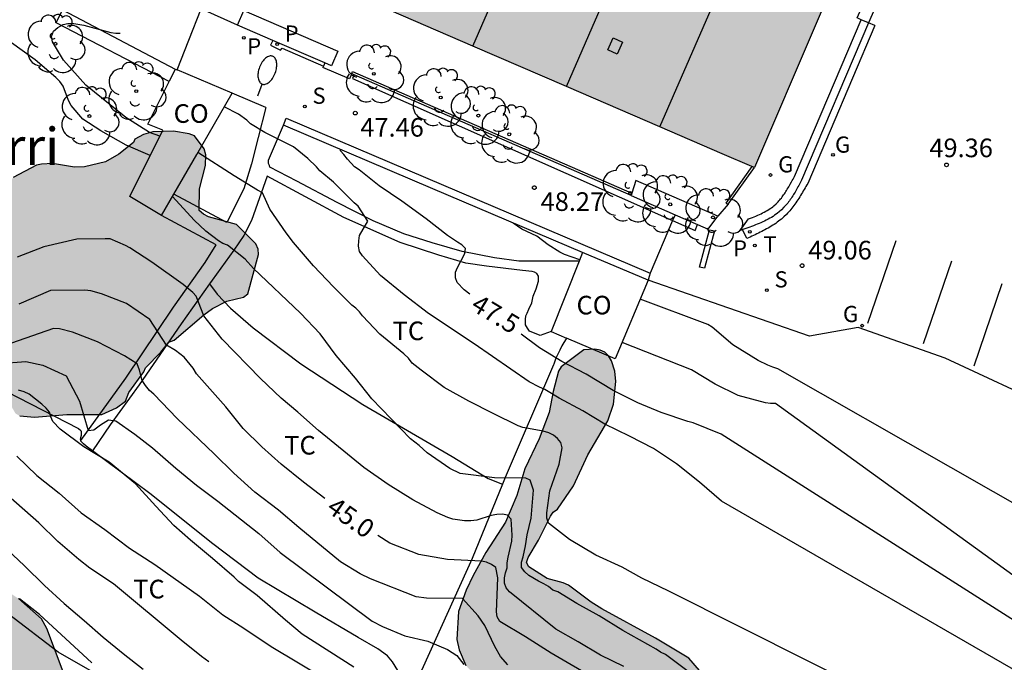
# Model space of a CAD drawing. Units: millimetres. Extents: x 584143 to 584496, y 4796539 to 4796791.
# Drawn here: x 584358 to 584398, y 4796574 to 4796600 of the extents above; entities that cross this region are included whole.
import ezdxf

# ---------------------------------------------------------------- set-up
doc = ezdxf.new("R2010")
doc.units = ezdxf.units.MM
for name, color, linetype in [('020104', 34, 'Continuous'), ('020204', 9, 'Continuous'), ('020307', 24, 'Continuous'), ('020308', 9, 'Continuous'), ('060110', 9, 'Continuous'), ('060113', 4, 'Continuous'), ('060124', 9, 'Continuous'), ('070104', 3, 'Continuous'), ('070105', 6, 'Continuous'), ('070106', 6, 'Continuous'), ('080106', 1, 'Continuous'), ('080107', 9, 'Continuous'), ('080118', 9, 'Continuous'), ('080301', 9, 'Continuous'), ('080304', 9, 'Continuous'), ('100106', 63, 'Continuous'), ('100107', 3, 'Continuous'), ('100202', 3, 'Continuous'), ('100301', 7, 'Continuous'), ('210102', 4, 'Continuous'), ('210201', 9, 'Continuous'), ('210204', 9, 'Continuous'), ('210205', 4, 'Continuous'), ('210301', 9, 'Continuous'), ('210304', 9, 'Continuous'), ('210305', 4, 'Continuous'), ('230204', 9, 'Continuous'), ('230304', 9, 'Continuous'), ('240205', 1, 'Continuous'), ('240305', 1, 'Continuous'), ('250202', 9, 'Continuous'), ('260101', 9, 'Continuous'), ('990501', 21, 'Continuous'), ('990504', 63, 'Continuous')]:
    doc.layers.add(name, color=color, linetype=linetype)
doc.layers.add('020105', color=24, linetype='Continuous', lineweight=30)
doc.layers.add('080111', color=7, linetype='Continuous', lineweight=30)
doc.styles.add('ARIAL', font='ARIAL.TTF', dxfattribs={"height": 1})
doc.styles.add('ARIALI', font='ARIALI.TTF', dxfattribs={"height": 1})
doc.styles.add('ROMANS', font='romans__.ttf', dxfattribs={"height": 1})

# ---------------------------------------------------------------- blocks, each defined once
blk = doc.blocks.new('FAREDI')
blk.add_line((0, 0), (0.5, 0))
blk.add_lwpolyline([(0.5, 0, 0.159986), (0.538, -0.117, 0.106322), (0.675, -0.238, 0.071006), (0.858, -0.309, 0.057309), (1.099, -0.337, 0.057309), (1.339, -0.309, 0.071006), (1.522, -0.238, 0.106322), (1.659, -0.117, 0.159986), (1.697, 0, 0.159986), (1.659, 0.117, 0.106322), (1.522, 0.238, 0.071006), (1.339, 0.309, 0.057309), (1.099, 0.337, 0.057309), (0.858, 0.309, 0.071006), (0.675, 0.238, 0.106322), (0.538, 0.117, 0.159986)], format="xyb", close=True)
blk = doc.blocks.new('RETEL')
blk.add_circle((0, 0), 0.055)
blk = doc.blocks.new('REGAS')
blk.add_circle((0, 0), 0.055)
blk = doc.blocks.new('PLUVI3')
blk.add_circle((0, 0), 0.055)
blk = doc.blocks.new('SANEA')
blk.add_circle((0, 0), 0.055)
blk = doc.blocks.new('PLUVI1')
blk.add_circle((0, 0), 0.055)
blk = doc.blocks.new('ARBOL')
blk.add_circle((0, 0), 0.0587)
for centre, radius, start, end in [((-0.564, 0.381), 0.532, 92.28, 254.58), ((-0.28, 0.855), 0.3, 359.2878, 173.6078), ((0.097, 0.97), 0.21, 23.1565, 160.4665), ((0.438, 0.881), 0.24, 301.578, 139.328), ((-0.091, 0.321), 0.12, 119.14, 310.56), ((0.656, 0.288), 0.443, 319.8556, 114.7656), ((0.819, -0.249), 0.383, 235.5275, 62.0275), ((-0.556, -0.339), 0.555, 142.64, 266.54), ((-0.039, -0.384), 0.21, 189.64, 323.88), ((0.299, -0.624), 0.532, 224.67, 0.24), ((-0.301, -0.676), 0.45, 213.78, 295.32)]:
    blk.add_arc(centre, radius, start, end)
blk = doc.blocks.new('COTAPU')
blk.add_circle((0, 0), 0.075)

msp = doc.modelspace()

# ---------------------------------------------------------------- hatches: boundary and pattern name
at = {"layer": '990501'}
msp.add_hatch(color=256, dxfattribs=at).paths.add_polyline_path([(584392.629, 4796605.672), (584387.93, 4796607.775), (584379.029, 4796611.581), (584377.651, 4796612.17), (584374.941, 4796606.015), (584372.385, 4796600.21), (584386.204, 4796594.241), (584387.502, 4796593.681)])
at = {"layer": '990504'}
for points in [[(584332.351, 4796591.938), (584332.348, 4796591.728), (584332.716, 4796590.625), (584333.492, 4796589.351), (584333.673, 4796589.228), (584334.566, 4796589.088), (584335.303, 4796588.919), (584336.166, 4796588.604), (584336.519, 4796588.36), (584337.922, 4796587.209), (584338.426, 4796586.739), (584338.552, 4796586.542), (584338.585, 4796586.339), (584338.604, 4796585.042), (584339.029, 4796584.521), (584339.8, 4796584.044), (584340.875, 4796583.661), (584341.657, 4796583.317), (584342.074, 4796583.029), (584342.234, 4796582.839), (584342.483, 4796582.236), (584342.554, 4796581.833), (584342.555, 4796581.598), (584342.743, 4796580.93), (584342.855, 4796580.726), (584342.998, 4796580.571), (584343.384, 4796580.338), (584343.822, 4796580.161), (584344.664, 4796579.948), (584346.78, 4796579.625), (584346.997, 4796579.554), (584347.569, 4796579.207), (584348.661, 4796578.211), (584348.843, 4796578.004), (584349.196, 4796577.426), (584349.346, 4796576.957), (584349.381, 4796576.013), (584349.451, 4796575.812), (584349.683, 4796575.453), (584350.259, 4796575.068), (584351.239, 4796574.305), (584352.499, 4796573.164), (584352.703, 4796573.019), (584353.697, 4796572.575), (584354.905, 4796571.918), (584355.726, 4796571.125), (584356.533, 4796570.559), (584357.338, 4796569.764), (584358.009, 4796569.362), (584358.873, 4796568.73), (584360.3, 4796567.895), (584361.834, 4796567.194), (584362.574, 4796566.984), (584362.896, 4796566.703), (584363.514, 4796566.439), (584364.47, 4796565.56), (584364.659, 4796565.45), (584365.624, 4796564.518), (584365.789, 4796564.335), (584366.367, 4796563.325), (584366.64, 4796562.991), (584366.804, 4796562.856), (584367.388, 4796562.544), (584368.198, 4796562.291), (584369.802, 4796562.248), (584370.269, 4796562.192), (584371.377, 4796561.906), (584371.803, 4796561.696), (584372.377, 4796561.206), (584373.094, 4796560.671), (584373.508, 4796560.465), (584373.909, 4796560.304), (584374.83, 4796560.271), (584375.064, 4796560.319), (584375.25, 4796560.427), (584375.583, 4796560.735), (584375.707, 4796560.923), (584375.762, 4796561.155), (584375.692, 4796561.368), (584375.486, 4796561.716), (584374.926, 4796562.289), (584374.415, 4796562.922), (584373.463, 4796563.833), (584372.945, 4796564.261), (584372.815, 4796564.432), (584372.754, 4796564.63), (584372.758, 4796565.034), (584372.953, 4796565.404), (584373.159, 4796565.507), (584373.371, 4796565.515), (584373.607, 4796565.47), (584374.002, 4796565.256), (584374.804, 4796564.759), (584376.847, 4796563.17), (584377.073, 4796563.064), (584377.479, 4796562.968), (584377.938, 4796562.962), (584378.159, 4796563.047), (584378.315, 4796563.203), (584378.379, 4796563.416), (584378.586, 4796563.785), (584378.642, 4796564.474), (584378.576, 4796565.588), (584378.465, 4796566.02), (584378.205, 4796566.701), (584377.287, 4796567.691), (584376.666, 4796567.928), (584375.541, 4796567.992), (584373.768, 4796567.966), (584373.531, 4796568.003), (584372.743, 4796568.528), (584372.567, 4796568.675), (584372.492, 4796568.861), (584371.942, 4796569.185), (584371.533, 4796569.197), (584371.142, 4796568.971), (584370.81, 4796568.704), (584369.825, 4796567.452), (584369.357, 4796566.703), (584368.707, 4796566.16), (584367.331, 4796566.059), (584366.897, 4796566.201), (584366.706, 4796566.331), (584365.604, 4796567.422), (584365.43, 4796567.727), (584365.13, 4796568.948), (584364.809, 4796569.476), (584364.633, 4796569.882), (584364.15, 4796570.429), (584363.966, 4796570.599), (584362.518, 4796571.598), (584361.43, 4796572.169), (584360.44, 4796572.586), (584359.94, 4796573.047), (584359.689, 4796573.385), (584359.027, 4796575.122), (584358.807, 4796575.52), (584357.882, 4796576.328), (584356.623, 4796577.182), (584356.537, 4796577.272), (584356.457, 4796577.451), (584356.314, 4796577.603), (584355.922, 4796577.821), (584354.815, 4796578.899), (584354.556, 4796579.741), (584354.524, 4796580.178), (584354.741, 4796581.262), (584355.301, 4796582.559), (584355.41, 4796583.692), (584355.578, 4796584.121), (584355.979, 4796584.394), (584356.201, 4796584.462), (584356.871, 4796584.558), (584357.069, 4796584.527), (584357.27, 4796584.416), (584357.577, 4796584.109), (584357.762, 4796583.787), (584357.934, 4796583.682), (584358.535, 4796583.635), (584359.837, 4796583.741), (584361.234, 4796583.742), (584361.835, 4796584.006), (584362.191, 4796584.279), (584362.333, 4796584.633), (584362.926, 4796585.461), (584362.995, 4796585.615), (584363.616, 4796586.245), (584363.94, 4796586.659), (584364.152, 4796586.741), (584365.34, 4796587.754), (584365.699, 4796588.01), (584366.271, 4796588.299), (584366.945, 4796588.461), (584367.121, 4796588.599), (584367.54, 4796590.178), (584367.529, 4796590.396), (584367.436, 4796590.607), (584366.654, 4796591.39), (584365.527, 4796591.7), (584365.328, 4796591.807), (584365.155, 4796591.959), (584365.166, 4796592.824), (584365.408, 4796593.765), (584365.427, 4796594.199), (584365.357, 4796594.435), (584364.965, 4796594.961), (584364.756, 4796595.046), (584364.12, 4796595.154), (584363.296, 4796595.126), (584362.912, 4796595.015), (584362.569, 4796594.828), (584362.512, 4796594.697), (584361.926, 4796594.222), (584361.383, 4796593.911), (584360.548, 4796593.718), (584360.142, 4796593.695), (584359.251, 4796593.85), (584358.816, 4796593.826), (584358.612, 4796593.783), (584357.669, 4796593.281), (584357.393, 4796592.994), (584357.267, 4796592.602), (584357.023, 4796592.074), (584356.415, 4796590.961), (584355.078, 4796588.903), (584354.758, 4796588.568), (584352.634, 4796586.736), (584351.871, 4796586.191), (584351.657, 4796586.107), (584351.45, 4796586.088), (584350.635, 4796586.305), (584349.571, 4796586.778), (584347.489, 4796587.531), (584346.865, 4796587.831), (584346.051, 4796588.3), (584344.993, 4796588.725), (584344.201, 4796589.222), (584343.594, 4796589.555), (584343.388, 4796589.63), (584342.841, 4796590.009), (584342.498, 4796590.761), (584342.454, 4796591.183), (584342.478, 4796591.601), (584342.91, 4796592.7), (584343.226, 4796593.288), (584343.291, 4796593.514), (584344.305, 4796594.734), (584344.863, 4796595.502), (584344.891, 4796595.714), (584344.687, 4796596.096), (584343.662, 4796596.934), (584343.256, 4796597.415), (584342.733, 4796597.863), (584342.085, 4796598.187), (584341.64, 4796598.22), (584341.417, 4796598.162), (584340.642, 4796597.371), (584339.618, 4796596.474), (584339.255, 4796596.239), (584339.045, 4796596.174), (584338.435, 4796596.733), (584338.177, 4796597.052), (584338.016, 4796597.171), (584337.854, 4796597.072), (584337.651, 4796596.791), (584336.392, 4796596.029), (584335.545, 4796595.223), (584335.414, 4796595.054), (584334.508, 4796594.295), (584334.046, 4796593.704), (584333.668, 4796593.53), (584333.151, 4796593.121), (584332.971, 4796592.951), (584332.545, 4796592.353)], [(584380.642, 4796586.339), (584379.726, 4796585.664), (584379.613, 4796585.483), (584379.398, 4796584.667), (584379.243, 4796583.817), (584378.842, 4796582.768), (584378.26, 4796581.555), (584377.936, 4796580.475), (584377.481, 4796579.403), (584376.696, 4796578.19), (584376.178, 4796577.26), (584375.905, 4796576.674), (584375.588, 4796575.816), (584375.52, 4796574.684), (584375.617, 4796574.27), (584375.893, 4796573.636), (584376.033, 4796573.481), (584376.232, 4796573.365), (584376.658, 4796573.211), (584377.319, 4796573.172), (584378.616, 4796573.176), (584379.756, 4796573.301), (584380.831, 4796573.305), (584382.166, 4796573.147), (584382.362, 4796573.094), (584383.372, 4796572.606), (584384.192, 4796572.335), (584384.638, 4796572.276), (584385.045, 4796572.321), (584385.324, 4796572.661), (584385.43, 4796572.86), (584385.442, 4796573.066), (584385.29, 4796573.437), (584384.86, 4796573.927), (584383.518, 4796574.743), (584381.358, 4796575.912), (584380.928, 4796576.186), (584380.026, 4796576.864), (584379.804, 4796576.96), (584379.156, 4796577.137), (584378.426, 4796577.606), (584378.333, 4796577.787), (584378.398, 4796577.986), (584378.815, 4796578.687), (584379.296, 4796579.649), (584379.409, 4796579.816), (584379.581, 4796579.934), (584380.226, 4796580.871), (584380.803, 4796582.124), (584381.606, 4796583.493), (584381.831, 4796584.162), (584381.919, 4796585.071), (584381.882, 4796585.491), (584381.75, 4796585.905), (584381.635, 4796586.103), (584381.485, 4796586.252), (584381.297, 4796586.332), (584381.086, 4796586.374)]]:
    msp.add_hatch(color=256, dxfattribs=at).paths.add_polyline_path(points)

# ---------------------------------------------------------------- linework, layer by layer
at = {"layer": '020104', "flags": 128}
for points, elevation in [([(584363.19, 4796594.176), (584362.224, 4796594.584), (584361.194, 4796595.156), (584360.472, 4796595.632), (584360.006, 4796596.178), (584359.898, 4796596.384), (584359.686, 4796596.958), (584359.55, 4796597.154), (584359.39, 4796597.308), (584358.552, 4796598.022), (584357.61, 4796598.71), (584357.42, 4796598.876), (584357.256, 4796599.062), (584357, 4796599.448), (584356.958, 4796599.644), (584356.97, 4796599.874), (584357.086, 4796600.072), (584357.224, 4796600.22), (584357.396, 4796600.358), (584357.576, 4796600.45), (584358.392, 4796600.77), (584358.554, 4796600.812)], 46), ([(584363.573, 4796594.948), (584363.16, 4796595.102), (584362.21, 4796595.694), (584360.59, 4796597.004), (584359.704, 4796598.006), (584359.256, 4796598.748), (584359.214, 4796598.966), (584359.298, 4796599.178), (584359.472, 4796599.322), (584359.678, 4796599.438), (584359.874, 4796599.478), (584360.108, 4796599.478), (584360.52, 4796599.414), (584361.598, 4796599.116), (584361.8, 4796599.092), (584361.981, 4796599.094)], 46.5), ([(584399.764, 4796572.411), (584386.179, 4796580.258), (584385.289, 4796581.02), (584384.363, 4796581.756), (584383.443, 4796582.37), (584382.475, 4796582.874), (584381.487, 4796583.358), (584380.591, 4796583.886), (584379.647, 4796584.404), (584379.063, 4796584.752), (584378.857, 4796584.838), (584378.433, 4796585.052), (584376.225, 4796586.588), (584374.389, 4796587.81), (584373.405, 4796588.564), (584372.461, 4796589.336), (584371.725, 4796590.128), (584371.613, 4796590.298), (584371.563, 4796590.518), (584371.577, 4796590.732), (584371.615, 4796590.95), (584371.949, 4796591.524), (584371.553, 4796592.128), (584371.395, 4796592.264), (584370.563, 4796593.096), (584370.008, 4796593.558), (584369.882, 4796593.718), (584369.536, 4796594.048), (584368.948, 4796594.516), (584368.772, 4796594.616), (584367.806, 4796595.09), (584367.226, 4796595.438), (584367.07, 4796595.588), (584366.734, 4796595.836), (584366.165, 4796596.125)], 47), ([(584398.289, 4796569.471), (584384.065, 4796576.63), (584382.975, 4796577.152), (584382.183, 4796577.596), (584381.115, 4796578.08), (584380.067, 4796578.712), (584379.219, 4796579.37), (584379.155, 4796579.572), (584379.153, 4796579.776), (584379.275, 4796580.674), (584379.647, 4796581.744), (584379.761, 4796582.402), (584379.707, 4796582.62), (584379.577, 4796582.772), (584379.421, 4796582.912), (584379.227, 4796583.006), (584379.007, 4796583.074), (584378.181, 4796583.214), (584377.991, 4796583.292), (584376.993, 4796583.776), (584376.015, 4796584.274), (584375.019, 4796584.834), (584374.087, 4796585.52), (584373.729, 4796585.808), (584373.581, 4796586.014), (584373.391, 4796586.186), (584372.431, 4796586.976), (584371.735, 4796587.712), (584371.611, 4796587.874), (584371.457, 4796588.022), (584371.295, 4796588.148), (584370.559, 4796588.878), (584369.759, 4796589.726), (584368.953, 4796590.66), (584368.656, 4796591.05), (584368.002, 4796592.01), (584367.706, 4796592.668), (584367.504, 4796592.772), (584366.566, 4796593.354), (584365.105, 4796594.286)], 46.5), ([(584386.007, 4796572.528), (584383.929, 4796574.084), (584383.729, 4796574.176), (584383.547, 4796574.292), (584382.203, 4796575.042), (584381.253, 4796575.632), (584380.355, 4796576.132), (584379.593, 4796576.606), (584379.387, 4796576.672), (584379.215, 4796576.812), (584379.025, 4796576.93), (584378.809, 4796577.036), (584378.423, 4796577.262), (584378.263, 4796577.402), (584378.133, 4796577.58), (584378.123, 4796577.802), (584378.191, 4796578.016), (584378.289, 4796578.452), (584378.357, 4796578.896), (584378.513, 4796579.566), (584378.611, 4796580.698), (584378.483, 4796581.092), (584378.299, 4796581.18), (584377.045, 4796581.188), (584375.665, 4796581.372), (584375.241, 4796581.57), (584374.339, 4796582.202), (584374.009, 4796582.49), (584373.657, 4796582.766), (584372.109, 4796584.368), (584371.449, 4796585.21), (584370.675, 4796586.116), (584370.023, 4796586.996), (584369.229, 4796587.818), (584367.34, 4796589.626), (584367.002, 4796589.99), (584366.3, 4796590.558), (584366.108, 4796590.624), (584365.934, 4796590.734), (584365.426, 4796591.118), (584364.962, 4796591.564), (584364.087, 4796592.517)], 46), ([(584380.471, 4796589.965), (584379.863, 4796590.186), (584379.673, 4796590.275), (584379.206, 4796590.571), (584378.747, 4796590.922), (584378.139, 4796591.204), (584377.793, 4796591.451)], 48), ([(584382.253, 4796573.594), (584381.309, 4796574.052), (584380.411, 4796574.588), (584379.511, 4796575.102), (584377.649, 4796576.604), (584377.507, 4796576.758), (584377.443, 4796576.952), (584377.445, 4796577.166), (584377.479, 4796577.37), (584377.557, 4796577.568), (584377.557, 4796577.774), (584377.593, 4796577.998), (584377.739, 4796578.648), (584377.747, 4796578.886), (584377.713, 4796579.528), (584377.559, 4796579.69), (584377.361, 4796579.724), (584377.143, 4796579.722), (584376.915, 4796579.682), (584376.329, 4796579.484), (584376.091, 4796579.46), (584375.841, 4796579.46), (584375.367, 4796579.526), (584375.165, 4796579.59), (584374.739, 4796579.78), (584373.755, 4796580.308), (584372.769, 4796580.928), (584371.789, 4796581.61), (584369.957, 4796583.1), (584369.127, 4796583.83), (584368.453, 4796584.398), (584367.631, 4796585.194), (584366.085, 4796586.772), (584365.344, 4796587.72), (584365.038, 4796588.506), (584364.896, 4796588.648), (584364.514, 4796588.982), (584363.248, 4796589.874), (584362.372, 4796590.452), (584362.19, 4796590.548), (584361.58, 4796590.81), (584361.38, 4796590.82), (584360.236, 4796590.802), (584358.9, 4796590.49), (584357.836, 4796590.082)], 45.5), ([(584402.371, 4796577.642), (584388.439, 4796585.584), (584388.237, 4796585.644), (584388.039, 4796585.728), (584387.647, 4796585.922), (584386.635, 4796586.548), (584385.807, 4796587.254), (584385.631, 4796587.36), (584382.907, 4796588.385)], 48.5), ([(584377.578, 4796573.669), (584377.28, 4796574), (584377.058, 4796574.395), (584376.651, 4796575.242), (584376.39, 4796575.631), (584375.755, 4796576.34), (584374.31, 4796576.346), (584373.884, 4796576.4), (584372.058, 4796577.119), (584371.634, 4796577.325), (584370.84, 4796577.815), (584369.166, 4796579.197), (584368.353, 4796579.888), (584367.403, 4796580.616), (584366.551, 4796581.384), (584365.761, 4796582.164), (584364.271, 4796583.586), (584363.33, 4796584.56), (584363.162, 4796584.704), (584362.996, 4796584.905), (584362.86, 4796585.108), (584362.759, 4796585.52), (584362.656, 4796585.782), (584362.15, 4796586.106), (584361.066, 4796586.664), (584360.058, 4796587.058), (584359.536, 4796587.194), (584359.294, 4796587.198), (584356.166, 4796586.12)], 44.5), ([(584401.054, 4796574.992), (584388.353, 4796584.178), (584388.147, 4796584.178), (584387.943, 4796584.21), (584386.849, 4796584.506), (584385.923, 4796584.964), (584384.973, 4796585.538), (584382.176, 4796586.635)], 48), ([(584357.11, 4796585.8), (584358.176, 4796585.874), (584358.862, 4796585.728), (584359.8, 4796585.294), (584360.343, 4796584.279), (584360.69, 4796583.101), (584360.913, 4796583.118), (584361.189, 4796583.331), (584361.514, 4796583.532), (584361.798, 4796583.485), (584362.562, 4796582.946), (584363.285, 4796582.394), (584364.215, 4796581.578), (584365.051, 4796580.898), (584365.911, 4796580.25), (584367.557, 4796578.952), (584368.417, 4796578.192), (584372.126, 4796575.419), (584372.534, 4796575.202), (584373.44, 4796574.826), (584374.365, 4796574.612), (584375.154, 4796574.28), (584375.528, 4796574.038), (584375.802, 4796573.677)], 44), ([(584371.381, 4796573.574), (584369.307, 4796574.894), (584368.627, 4796575.459), (584367.495, 4796576.454), (584366.743, 4796577.02), (584366.563, 4796577.194), (584365.697, 4796577.944), (584364.805, 4796578.68), (584364.143, 4796579.278), (584363.411, 4796580.054), (584362.601, 4796580.944), (584361.536, 4796581.824), (584360.514, 4796582.444), (584359.562, 4796583.15), (584359.274, 4796583.456), (584359.19, 4796583.642), (584359.128, 4796583.84), (584359.002, 4796583.998), (584358.83, 4796584.164), (584358.31, 4796584.562), (584358.116, 4796584.658), (584357.892, 4796584.72)], 43.5), ([(584357.824, 4796582.064), (584358.624, 4796581.286), (584359.524, 4796580.574), (584360.407, 4796579.782), (584361.355, 4796579.112), (584362.347, 4796578.356), (584363.371, 4796577.696), (584365.169, 4796576.426), (584366.113, 4796575.676), (584366.961, 4796575.136), (584368.054, 4796574.395), (584371.425, 4796572.393)], 43), ([(584356.482, 4796579.196), (584358.126, 4796577.644), (584358.927, 4796576.856), (584359.729, 4796576.128), (584360.531, 4796575.45), (584361.299, 4796574.774), (584362.097, 4796574.114), (584362.901, 4796573.49)], 42), ([(584360.833, 4796573.739), (584358.729, 4796575.695), (584357.923, 4796576.315)], 41.5)]:
    msp.add_lwpolyline(points, dxfattribs=dict(at, elevation=elevation))
at = {"layer": '020105', "flags": 128}
for points, elevation in [([(584376.053, 4796588.581), (584375.823, 4796588.764), (584375.545, 4796589.056), (584375.475, 4796589.25), (584375.475, 4796589.468), (584375.553, 4796589.666), (584375.853, 4796590.222), (584375.871, 4796590.43), (584375.733, 4796590.576), (584375.547, 4796590.676), (584375.157, 4796590.948), (584374.289, 4796591.622), (584373.317, 4796592.334), (584372.399, 4796592.952), (584371.593, 4796593.594), (584371.411, 4796593.708), (584371.125, 4796594.024), (584370.982, 4796594.212), (584370.84, 4796594.356), (584370.84, 4796594.413)], 47.5), ([(584370.217, 4796580.355), (584369.355, 4796581.018), (584368.461, 4796581.736), (584367.681, 4796582.44), (584366.929, 4796583.172), (584366.233, 4796584.056), (584365.053, 4796585.378), (584364.915, 4796585.608), (584364.547, 4796586.048), (584364.21, 4796586.32), (584363.849, 4796586.538), (584363.168, 4796587.563), (584362.23, 4796588.212), (584361.23, 4796588.598), (584360.798, 4796588.722), (584360.562, 4796588.752), (584359.176, 4796588.732), (584357.896, 4796588.178)], 45), ([(584400.479, 4796573.836), (584386.161, 4796582.956), (584385.033, 4796583.406), (584384.817, 4796583.454), (584383.747, 4796583.828), (584382.813, 4796584.212), (584381.813, 4796584.702), (584380.733, 4796585.36), (584379.755, 4796585.87), (584378.851, 4796586.428), (584378.115, 4796586.971)], 47.5), ([(584365.544, 4796573.784), (584365.245, 4796574.004), (584364.431, 4796574.662), (584361.707, 4796576.922), (584360.763, 4796577.558), (584360.313, 4796577.906), (584359.471, 4796578.624), (584358.702, 4796579.378), (584357.472, 4796580.464)], 42.5), ([(584381.193, 4796573.05), (584379.321, 4796574.128), (584378.293, 4796574.784), (584377.255, 4796575.412), (584377.147, 4796575.596), (584377.125, 4796575.802), (584377.177, 4796577.162), (584377.101, 4796577.582), (584376.927, 4796577.704), (584376.715, 4796577.8), (584376.513, 4796577.838), (584375.155, 4796577.904), (584374.001, 4796578.1), (584372.833, 4796578.562), (584372.342, 4796578.866)], 45)]:
    msp.add_lwpolyline(points, dxfattribs=dict(at, elevation=elevation))
at = {"layer": '060110'}
for points in [[(584367.846, 4796596.101, 47.212), (584367.53, 4796594.89, 46.944), (584367.264, 4796593.837, 46.68), (584366.951, 4796592.827, 46.456), (584366.271, 4796591.469, 46.109), (584364.14, 4796592.609, 46.053)], [(584380.45, 4796589.912, 47.885), (584378.704, 4796589.912, 47.877), (584378.017, 4796589.921, 47.779), (584377.048, 4796590.051, 47.625), (584375.736, 4796590.301, 47.467), (584374.54, 4796590.654, 47.308), (584373.398, 4796591.021, 47.174), (584372.162, 4796591.541, 47.041), (584370.709, 4796592.271, 46.895), (584369.093, 4796593.133, 46.781), (584367.997, 4796593.705, 46.763), (584367.986, 4796593.769, 46.769), (584367.954, 4796593.85, 46.769), (584367.954, 4796593.976, 46.769), (584368.549, 4796595.389, 47.177)], [(584379.324, 4796587.077, 47.598), (584378.878, 4796586.92, 47.609), (584378.456, 4796587.091, 47.629), (584378.366, 4796587.217, 47.63), (584378.291, 4796587.352, 47.661), (584378.289, 4796587.568, 47.702), (584378.309, 4796587.71, 47.728), (584378.36, 4796587.816, 47.752), (584378.43, 4796587.977, 47.753), (584378.548, 4796588.234, 47.768), (584378.604, 4796588.512, 47.818), (584378.723, 4796588.795, 47.854), (584378.808, 4796589.108, 47.878), (584378.814, 4796589.312, 47.878), (584378.751, 4796589.414, 47.867), (584378.658, 4796589.47, 47.863), (584378.554, 4796589.494, 47.835), (584378.165, 4796589.542, 47.82), (584376.717, 4796589.708, 47.639), (584375.889, 4796589.833, 47.507), (584374.801, 4796590.15, 47.38), (584373.246, 4796590.664, 47.155), (584370.98, 4796591.674, 46.951), (584367.897, 4796593.335, 46.747), (584367.265, 4796591.559, 46.288), (584366.953, 4796590.947, 46.201), (584366.555, 4796590.358, 46.09), (584365.682, 4796589.151, 45.749), (584365.574, 4796588.998, 45.706)], [(584365.574, 4796588.998, 45.706), (584364.439, 4796587.391, 45.26), (584362.742, 4796584.938, 44.454), (584361.579, 4796583.323, 43.892), (584360.871, 4796582.276, 43.512)], [(584360.871, 4796582.276, 43.512), (584360.609, 4796582.471, 43.521), (584360.497, 4796582.563, 43.532), (584360.428, 4796582.636, 43.537), (584360.401, 4796582.666, 43.537), (584360.392, 4796582.689, 43.538)]]:
    msp.add_polyline3d(points, dxfattribs=at)
at = {"layer": '060113'}
for points in [[(584392.349, 4796599.405, 48.892), (584389.646, 4796593.045, 48.846), (584389.611, 4796592.984, 48.846), (584389.576, 4796592.923, 48.846), (584389.541, 4796592.862, 48.847), (584389.506, 4796592.801, 48.847), (584389.47, 4796592.741, 48.847), (584389.435, 4796592.68, 48.847), (584389.399, 4796592.62, 48.847), (584389.362, 4796592.561, 48.847), (584389.326, 4796592.501, 48.847), (584389.289, 4796592.442, 48.847), (584389.251, 4796592.384, 48.847), (584389.213, 4796592.327, 48.846), (584389.174, 4796592.27, 48.846), (584389.135, 4796592.213, 48.846), (584389.095, 4796592.158, 48.845), (584389.054, 4796592.103, 48.844), (584389.012, 4796592.05, 48.844), (584388.97, 4796591.997, 48.843), (584388.926, 4796591.945, 48.842), (584388.881, 4796591.895, 48.84), (584388.836, 4796591.846, 48.839), (584388.789, 4796591.797, 48.838), (584388.69, 4796591.701, 48.834), (584388.587, 4796591.61, 48.83), (584388.532, 4796591.565, 48.828), (584388.476, 4796591.521, 48.825), (584388.419, 4796591.479, 48.822), (584388.361, 4796591.437, 48.82), (584388.302, 4796591.397, 48.817), (584388.241, 4796591.358, 48.813), (584388.18, 4796591.32, 48.81), (584388.118, 4796591.283, 48.807), (584388.055, 4796591.247, 48.803), (584387.992, 4796591.211, 48.8), (584387.927, 4796591.177, 48.796), (584387.863, 4796591.143, 48.792), (584387.797, 4796591.109, 48.788), (584387.731, 4796591.077, 48.784), (584387.665, 4796591.044, 48.78), (584387.598, 4796591.013, 48.776), (584387.531, 4796590.981, 48.772), (584387.464, 4796590.95, 48.768), (584387.396, 4796590.919, 48.764), (584387.328, 4796590.888, 48.759), (584387.261, 4796590.857, 48.755), (584387.193, 4796590.826, 48.751), (584387.029, 4796591.185, 48.751)], [(584392.349, 4796599.405, 48.892), (584392.096, 4796599.507, 48.892)], [(584368.122, 4796598.805, 47.137), (584368.031, 4796598.606, 47.039), (584368.431, 4796598.407, 47.09), (584368.493, 4796598.489, 47.068), (584370.161, 4796597.766, 47.288)], [(584371.395, 4796597.422, 47.33), (584371.323, 4796597.268, 47.461), (584384.211, 4796591.548, 48.617)], [(584384.211, 4796591.548, 48.617), (584385.112, 4796591.148, 48.698), (584385.214, 4796591.392, 48.71)]]:
    msp.add_polyline3d(points, dxfattribs=at)
at = {"layer": '060124'}
for points in [[(584370.161, 4796597.766, 47.576), (584370.138, 4796597.711, 47.576)], [(584370.217, 4796597.899, 47.576), (584370.161, 4796597.766, 47.576)], [(584371.297, 4796597.465, 47.575), (584371.211, 4796597.26, 47.575), (584370.138, 4796597.711, 47.576)]]:
    msp.add_polyline3d(points, dxfattribs=at)
at = {"layer": '070104'}
for points in [[(584365.574, 4796588.998, 45.734), (584365.877, 4796588.59, 45.74), (584366.412, 4796588.026, 45.797), (584367.324, 4796587.225, 45.82), (584369.246, 4796585.784, 45.824), (584371.746, 4796584.143, 45.995), (584375.34, 4796582.052, 46.194), (584376.786, 4796581.164, 46.024), (584377.368, 4796580.938, 45.889)], [(584373.659, 4796572.449, 43.407), (584373.317, 4796573.103, 43.501), (584373.155, 4796573.438, 43.622), (584372.941, 4796573.781, 43.686), (584372.742, 4796574.032, 43.728), (584372.352, 4796574.303, 43.768), (584371.556, 4796574.763, 43.762), (584369.821, 4796575.787, 43.681), (584367.536, 4796577.151, 43.648), (584365.708, 4796578.528, 43.577), (584363.169, 4796580.562, 43.507), (584360.871, 4796582.276, 43.512)]]:
    msp.add_polyline3d(points, dxfattribs=at)
at = {"layer": '070105'}
for points in [[(584391.799, 4796599.636, 49.045), (584391.636, 4796599.707, 49.13), (584393.82, 4796604.684, 49.13)], [(584393.82, 4796604.684, 49.13), (584393.835, 4796604.718, 49.13), (584394.295, 4796604.518, 48.994), (584392.096, 4796599.507, 48.892)], [(584366.7, 4796599.421, 47.499), (584365.243, 4796600.079, 47.409)], [(584366.7, 4796599.421, 46.873), (584366.953, 4796600.007, 46.873), (584370.734, 4796598.371, 47.576), (584370.481, 4796597.785, 47.576), (584370.217, 4796597.899, 47.527)], [(584368.122, 4796598.805, 47.137), (584366.7, 4796599.421, 46.873)], [(584387.029, 4796591.185, 48.75), (584387.005, 4796591.176, 48.75), (584386.928, 4796591.149, 48.751), (584387.269, 4796591.617, 48.759), (584387.351, 4796591.647, 48.758), (584387.425, 4796591.675, 48.758), (584387.495, 4796591.703, 48.757), (584387.566, 4796591.733, 48.757), (584387.635, 4796591.762, 48.756), (584387.701, 4796591.792, 48.756), (584387.768, 4796591.824, 48.756), (584387.833, 4796591.856, 48.755), (584387.896, 4796591.889, 48.755), (584387.957, 4796591.923, 48.755), (584388.019, 4796591.959, 48.755), (584388.076, 4796591.994, 48.755), (584388.13, 4796592.03, 48.755), (584388.185, 4796592.069, 48.755), (584388.237, 4796592.108, 48.756), (584388.287, 4796592.149, 48.756), (584388.373, 4796592.225, 48.757), (584388.457, 4796592.31, 48.758), (584388.49, 4796592.344, 48.758), (584388.521, 4796592.38, 48.759), (584388.555, 4796592.419, 48.76), (584388.586, 4796592.458, 48.759), (584388.618, 4796592.499, 48.76), (584388.649, 4796592.541, 48.761), (584388.679, 4796592.582, 48.761), (584388.71, 4796592.627, 48.762), (584388.74, 4796592.672, 48.763), (584388.77, 4796592.718, 48.764), (584388.8, 4796592.765, 48.765), (584388.827, 4796592.811, 48.766), (584388.857, 4796592.861, 48.767), (584388.886, 4796592.91, 48.768), (584388.913, 4796592.958, 48.769), (584388.942, 4796593.01, 48.77), (584388.999, 4796593.114, 48.772), (584389.028, 4796593.167, 48.773), (584389.057, 4796593.219, 48.774), (584389.086, 4796593.273, 48.775), (584389.115, 4796593.327, 48.776), (584391.799, 4796599.636, 48.892)], [(584392.096, 4796599.507, 48.892), (584389.401, 4796593.171, 48.766), (584389.372, 4796593.118, 48.765), (584389.343, 4796593.064, 48.764), (584389.314, 4796593.011, 48.763), (584389.285, 4796592.958, 48.762), (584389.256, 4796592.905, 48.761), (584389.227, 4796592.852, 48.76), (584389.197, 4796592.799, 48.759), (584389.168, 4796592.747, 48.758), (584389.137, 4796592.695, 48.757), (584389.107, 4796592.644, 48.756), (584389.076, 4796592.593, 48.755), (584389.044, 4796592.543, 48.754), (584389.012, 4796592.493, 48.753), (584388.979, 4796592.444, 48.752), (584388.946, 4796592.396, 48.751), (584388.912, 4796592.348, 48.751), (584388.877, 4796592.302, 48.75), (584388.842, 4796592.256, 48.749), (584388.805, 4796592.211, 48.749), (584388.768, 4796592.167, 48.748), (584388.73, 4796592.124, 48.747), (584388.691, 4796592.083, 48.747), (584388.597, 4796591.988, 48.746), (584388.497, 4796591.9, 48.745), (584388.438, 4796591.852, 48.745), (584388.377, 4796591.806, 48.744), (584388.315, 4796591.762, 48.744), (584388.251, 4796591.719, 48.744), (584388.185, 4796591.679, 48.744), (584388.118, 4796591.64, 48.744), (584388.05, 4796591.602, 48.744), (584387.98, 4796591.566, 48.744), (584387.91, 4796591.531, 48.745), (584387.838, 4796591.497, 48.745), (584387.766, 4796591.464, 48.745), (584387.692, 4796591.433, 48.746), (584387.618, 4796591.402, 48.746), (584387.543, 4796591.372, 48.747), (584387.467, 4796591.343, 48.747), (584387.391, 4796591.314, 48.748), (584387.314, 4796591.286, 48.748), (584387.238, 4796591.258, 48.749), (584387.16, 4796591.231, 48.749), (584387.083, 4796591.203, 48.75), (584387.029, 4796591.185, 48.75)], [(584392.096, 4796599.507, 48.892), (584391.799, 4796599.636, 49.045)], [(584370.217, 4796597.899, 47.527), (584368.122, 4796598.805, 47.137)], [(584366.483, 4796596.678, 48.614), (584364.27, 4796597.614, 48.422)], [(584371.297, 4796597.465, 47.32), (584371.334, 4796597.554, 47.308), (584382.572, 4796592.65, 48.43)], [(584371.395, 4796597.422, 47.329), (584371.297, 4796597.465, 47.32)], [(584382.544, 4796592.557, 48.443), (584371.395, 4796597.422, 47.329)], [(584367.846, 4796596.101, 48.732), (584366.483, 4796596.678, 48.614)], [(584368.549, 4796595.389, 47.999), (584368.665, 4796595.672, 47.251), (584383.31, 4796589.434, 50.226)], [(584380.588, 4796590.259, 47.999), (584374.562, 4796592.828, 47.999), (584368.549, 4796595.389, 47.999)], [(584387.403, 4796593.724, 48.8), (584386.348, 4796592.251, 48.944), (584386.45, 4796592.212, 48.935)], [(584386.45, 4796592.212, 48.935), (584387.502, 4796593.681, 48.791)], [(584386.036, 4796591.726, 48.719), (584382.728, 4796593.165, 48.898), (584382.572, 4796592.65, 48.43)], [(584382.572, 4796592.65, 48.43), (584382.544, 4796592.557, 48.229)], [(584382.544, 4796592.557, 48.443), (584384.312, 4796591.786, 48.62)], [(584384.312, 4796591.786, 48.62), (584385.214, 4796591.392, 48.71)], [(584385.214, 4796591.392, 48.71), (584385.642, 4796591.205, 48.753), (584386.036, 4796591.726, 48.719)], [(584383.31, 4796589.434, 50.226), (584383.268, 4796589.291, 50.226), (584383.225, 4796589.148, 50.226)], [(584403.029, 4796578.967, 49.848), (584399.618, 4796583.941, 51.272), (584395.185, 4796586.013, 51.215), (584391.683, 4796587.246, 51.185), (584389.723, 4796586.895, 49.209), (584383.225, 4796589.148, 50.266)]]:
    msp.add_polyline3d(points, dxfattribs=at)
at = {"layer": '070106'}
for points in [[(584386.45, 4796592.212, 48.935), (584386.036, 4796591.726, 48.927)], [(584384.211, 4796591.548, 48.649), (584383.31, 4796589.434, 48.649)], [(584384.312, 4796591.786, 48.649), (584384.211, 4796591.548, 48.649)]]:
    msp.add_polyline3d(points, dxfattribs=at)
at = {"layer": '080106'}
msp.add_polyline3d([(584381.822, 4796598.902, 56.701), (584382.197, 4796598.727, 56.698), (584381.975, 4796598.255, 56.518), (584381.6, 4796598.43, 56.521)], close=True, dxfattribs=at)
at = {"layer": '080107'}
for points in [[(584364.197, 4796597.645, 48.416), (584363.949, 4796597.146, 48.376)], [(584364.14, 4796592.609, 47.291), (584365.064, 4796594.214, 47.53), (584366.483, 4796596.678, 47.896)], [(584363.645, 4796591.749, 47.164), (584364.14, 4796592.609, 47.291)], [(584380.588, 4796590.259, 50.019), (584380.45, 4796589.912, 49.932)], [(584383.225, 4796589.148, 50.266), (584380.588, 4796590.259, 50.019)], [(584380.45, 4796589.912, 49.932), (584379.324, 4796587.077, 49.222)], [(584383.225, 4796589.148, 50.266), (584381.904, 4796585.983, 49.726), (584379.94, 4796586.816, 49.287)], [(584379.324, 4796587.077, 49.222), (584379.94, 4796586.816, 49.287)]]:
    msp.add_polyline3d(points, dxfattribs=at)
at = {"layer": '080111'}
for points in [[(584392.47, 4796605.3, 49.017), (584387.502, 4796593.681, 48.791)], [(584376.175, 4796598.573, 49.531), (584372.385, 4796600.21, 49.779)], [(584379.939, 4796596.947, 49.285), (584376.175, 4796598.573, 49.531)], [(584383.702, 4796595.322, 49.038), (584379.939, 4796596.947, 49.285)], [(584387.403, 4796593.724, 48.797), (584386.204, 4796594.241, 48.875), (584383.702, 4796595.322, 49.038)], [(584387.502, 4796593.681, 48.791), (584387.403, 4796593.724, 48.797)]]:
    msp.add_polyline3d(points, dxfattribs=at)
at = {"layer": '080118', "flags": 128}
for points in [[(584376.175, 4796598.573), (584381.392, 4796610.57)], [(584379.939, 4796596.947), (584385.162, 4796608.959)], [(584383.702, 4796595.322), (584388.923, 4796607.33)]]:
    msp.add_lwpolyline(points, dxfattribs=at)
at = {"layer": '100106', "flags": 128}
for points in [[(584357.934, 4796583.682), (584358.535, 4796583.635), (584359.837, 4796583.741), (584361.234, 4796583.742), (584361.835, 4796584.006), (584362.191, 4796584.279), (584362.333, 4796584.633), (584362.926, 4796585.461), (584362.995, 4796585.615), (584363.616, 4796586.245), (584363.94, 4796586.659), (584364.152, 4796586.741), (584365.34, 4796587.754), (584365.699, 4796588.01), (584366.271, 4796588.299), (584366.945, 4796588.461), (584367.121, 4796588.599), (584367.54, 4796590.178), (584367.529, 4796590.396), (584367.436, 4796590.607), (584366.654, 4796591.39), (584365.527, 4796591.7), (584365.328, 4796591.807), (584365.155, 4796591.959), (584365.166, 4796592.824), (584365.408, 4796593.765), (584365.427, 4796594.199), (584365.357, 4796594.435), (584364.965, 4796594.961), (584364.756, 4796595.046), (584364.12, 4796595.154), (584363.296, 4796595.126), (584362.912, 4796595.015), (584362.569, 4796594.828), (584362.512, 4796594.697), (584361.926, 4796594.222), (584361.383, 4796593.911), (584360.548, 4796593.718), (584360.142, 4796593.695), (584359.251, 4796593.85), (584358.816, 4796593.826), (584358.612, 4796593.783), (584357.669, 4796593.281)], [(584385.29, 4796573.437), (584384.86, 4796573.927), (584383.518, 4796574.743), (584381.358, 4796575.912), (584380.928, 4796576.186), (584380.026, 4796576.864), (584379.804, 4796576.96), (584379.156, 4796577.137), (584378.426, 4796577.606), (584378.333, 4796577.787), (584378.398, 4796577.986), (584378.815, 4796578.687), (584379.296, 4796579.649), (584379.409, 4796579.816), (584379.581, 4796579.934), (584380.226, 4796580.871), (584380.803, 4796582.124), (584381.606, 4796583.493), (584381.831, 4796584.162), (584381.919, 4796585.071), (584381.882, 4796585.491), (584381.75, 4796585.905), (584381.635, 4796586.103), (584381.485, 4796586.252), (584381.297, 4796586.332), (584381.086, 4796586.374), (584380.642, 4796586.339), (584379.726, 4796585.664), (584379.613, 4796585.483), (584379.398, 4796584.667), (584379.243, 4796583.817), (584378.842, 4796582.768), (584378.26, 4796581.555), (584377.936, 4796580.475), (584377.481, 4796579.403), (584376.696, 4796578.19), (584376.178, 4796577.26), (584375.905, 4796576.674), (584375.588, 4796575.816), (584375.52, 4796574.684), (584375.617, 4796574.27), (584375.893, 4796573.636)], [(584359.689, 4796573.385), (584359.027, 4796575.122), (584358.807, 4796575.52), (584357.882, 4796576.328)]]:
    msp.add_lwpolyline(points, dxfattribs=at)
at = {"layer": '100107'}
for points in [[(584363.949, 4796597.146, 47.844), (584359.408, 4796599.508, 47.061), (584359.654, 4796600.036, 47.061), (584364.197, 4796597.645, 47.519)], [(584364.27, 4796597.614, 48.616), (584364.741, 4796598.808, 48.616), (584365.243, 4796600.079, 48.616)], [(584364.197, 4796597.645, 47.519), (584364.27, 4796597.614, 48.616)], [(584363.645, 4796591.749, 47.164), (584362.369, 4796592.52, 47.145), (584363.691, 4796595.187, 48.283), (584363.097, 4796595.426, 48.241), (584363.949, 4796597.146, 47.844)], [(584360.392, 4796582.689, 43.547), (584362.209, 4796585.208, 44.397), (584364.129, 4796588.059, 45.325), (584365.402, 4796589.856, 45.802), (584365.841, 4796590.574, 45.996), (584363.645, 4796591.749, 47.164)], [(584379.94, 4796586.816, 47.598), (584379.757, 4796586.504, 47.595), (584379.668, 4796586.328, 47.423), (584379.552, 4796586.093, 47.391), (584379.516, 4796586.006, 47.358), (584379.426, 4796585.764, 47.305), (584379.414, 4796585.736, 47.297), (584377.478, 4796581.207, 45.968), (584377.368, 4796580.938, 45.889)], [(584363.371, 4796571.945, 41.613), (584359.481, 4796574.178, 41.35), (584355.477, 4796577.232, 40.997), (584353.571, 4796578.651, 41.08), (584357.41, 4796584.661, 43.412), (584360.298, 4796583.181, 43.616), (584360.397, 4796583.1, 43.625), (584360.411, 4796583.069, 43.622), (584360.414, 4796582.98, 43.603), (584360.407, 4796582.895, 43.589), (584360.377, 4796582.803, 43.581), (584360.371, 4796582.751, 43.572), (584360.392, 4796582.689, 43.547)], [(584377.368, 4796580.938, 45.889), (584376.141, 4796577.95, 45.016), (584373.659, 4796572.449, 43.345)]]:
    msp.add_polyline3d(points, dxfattribs=at)
at = {"layer": '210102'}
msp.add_polyline3d([(584385.891, 4796591.132, 48.713), (584385.498, 4796589.633, 48.79), (584385.299, 4796589.679, 48.805), (584385.692, 4796591.178, 48.713), (584385.891, 4796591.132, 48.713)], dxfattribs=at)
at = {"layer": '260101'}
for points in [[(584392.072, 4796587.424, 49.291), (584393.207, 4796590.749, 49.317)], [(584394.311, 4796586.601, 49.455), (584395.446, 4796589.926, 49.481)], [(584396.341, 4796585.697, 49.663), (584397.476, 4796589.021, 49.689)]]:
    msp.add_polyline3d(points, dxfattribs=at)

# ---------------------------------------------------------------- block references
at = {"layer": '020204', "rotation": 359.9987685839998}
for p in [(584371.44, 4796595.876, 47.458), (584395.237, 4796593.791, 49.364), (584378.645, 4796592.874, 48.266), (584389.42, 4796589.734, 49.061)]:
    msp.add_blockref('COTAPU', p, dxfattribs=at)
at = {"layer": '100202', "rotation": 359.9987685839998}
for p in [(584359.371, 4796598.668, 48.783), (584372.188, 4796597.456, 51.714), (584362.627, 4796596.761, 47.674), (584374.878, 4796596.503, 52.277), (584360.74, 4796595.757, 47.4), (584376.393, 4796595.775, 52.455), (584377.635, 4796595.022, 52.455), (584382.508, 4796592.657, 53.035), (584384.114, 4796592.202, 53.034), (584385.837, 4796591.677, 51.767)]:
    msp.add_blockref('ARBOL', p, dxfattribs=at)
at = {"layer": '210201', "rotation": 359.9987685839998}
msp.add_blockref('PLUVI1', (584366.957, 4796598.905, 46.912), dxfattribs=at)
at = {"layer": '210204', "rotation": 359.9987685839998}
for p in [(584369.411, 4796596.145, 47.304), (584388.005, 4796588.752, 48.995)]:
    msp.add_blockref('SANEA', p, dxfattribs=at)
at = {"layer": '210205', "rotation": 359.9987685839998}
for p in [(584368.292, 4796598.648, 46.989), (584387.317, 4796591.091, 48.692)]:
    msp.add_blockref('PLUVI3', p, dxfattribs=at)
at = {"layer": '230204', "rotation": 359.9987685839998}
for p in [(584390.664, 4796594.195, 48.996), (584388.152, 4796593.383, 48.767), (584391.84, 4796587.317, 49.225)]:
    msp.add_blockref('REGAS', p, dxfattribs=at)
at = {"layer": '240205', "rotation": 359.9987685839998}
msp.add_blockref('RETEL', (584387.514, 4796590.547, 48.872), dxfattribs=at)
at = {"layer": '250202', "rotation": 69.36996861138338}
msp.add_blockref('FAREDI', (584367.515, 4796596.578, 47.157), dxfattribs=at)

# ---------------------------------------------------------------- texts
at = {"layer": '020307', "style": 'ARIALI'}
for s, rotation, p in [('47.5', 328.8768, (584376.042, 4796587.983, 47.499)), ('45.0', 324.7538, (584370.234, 4796579.861, 44.999))]:
    msp.add_text(s, height=0.75, rotation=rotation, dxfattribs=at).set_placement(p)
at = {"layer": '020308', "style": 'ARIAL'}
for s, p in [('47.46', (584371.643, 4796594.929, 47.457)), ('49.36', (584394.544, 4796594.101, 49.363)), ('48.27', (584378.899, 4796591.939, 48.265)), ('49.06', (584389.67, 4796589.984, 49.06))]:
    msp.add_text(s, height=0.75, rotation=359.9988, dxfattribs=at).set_placement(p)
at = {"layer": '080301', "style": 'ARIAL'}
for p in [(584364.129, 4796595.484), (584380.343, 4796587.771)]:
    msp.add_text('CO', height=0.75, rotation=359.9988, dxfattribs=at).set_placement(p)
at = {"layer": '080304', "style": 'ARIALI'}
msp.add_text('Marruchipi-berri', height=1.49996, rotation=359.9988, dxfattribs=at).set_placement((584343.939, 4796593.783))
at = {"layer": '100301', "style": 'ARIAL'}
for p in [(584372.944, 4796586.735), (584368.583, 4796582.129), (584362.507, 4796576.339)]:
    msp.add_text('TC', height=0.75, rotation=359.9988, dxfattribs=at).set_placement(p)
at = {"layer": '210301', "style": 'ROMANS'}
msp.add_text('P', height=0.65, rotation=359.9988, dxfattribs=at).set_placement((584367.091, 4796598.241, 46.911))
at = {"layer": '210304', "style": 'ROMANS'}
for p in [(584369.717, 4796596.251, 47.303), (584388.311, 4796588.858, 48.994)]:
    msp.add_text('S', height=0.65, rotation=359.9988, dxfattribs=at).set_placement(p)
at = {"layer": '210305', "style": 'ROMANS'}
for p in [(584368.598, 4796598.754, 46.988), (584386.643, 4796590.104, -3.075)]:
    msp.add_text('P', height=0.65, rotation=359.9988, dxfattribs=at).set_placement(p)
at = {"layer": '230304', "style": 'ROMANS'}
for p in [(584390.747, 4796594.284, 48.995), (584388.458, 4796593.489, 48.766), (584391.067, 4796587.463, 49.224)]:
    msp.add_text('G', height=0.65, rotation=359.9988, dxfattribs=at).set_placement(p)
at = {"layer": '240305', "style": 'ROMANS'}
msp.add_text('T', height=0.65, rotation=359.9988, dxfattribs=at).set_placement((584387.863, 4796590.266, 48.871))

doc.saveas('drawing.dxf')
